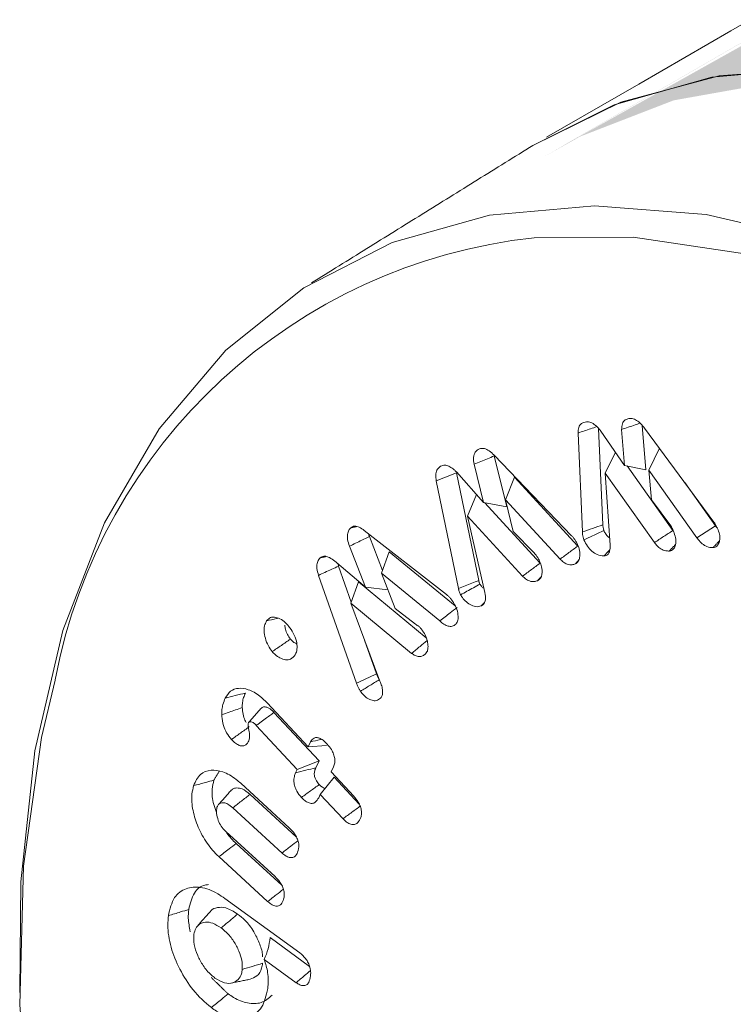
# Model space of a CAD drawing. Units: millimetres. Extents: x -7990 to -565, y 32 to 5282.
# Drawn here: x -7006 to -6998, y 517 to 527 of the extents above; entities that cross this region are included whole.
import ezdxf

# ---------------------------------------------------------------- set-up
doc = ezdxf.new("R2010")
doc.units = ezdxf.units.MM
doc.layers.get('0').update_dxf_attribs({"lineweight": 15})
doc.layers.add('Grosor 0', color=7, linetype='Continuous', lineweight=0)

msp = doc.modelspace()

# ---------------------------------------------------------------- hatches: boundary and pattern name
at = {"layer": 'Grosor 0'}
h = msp.add_hatch(dxfattribs=at)
h.set_pattern_fill('WOOD7', color=256, scale=201, angle=30, style=0, pattern_type=2)
h.set_pattern_definition([(19.6952, (-7941.28, -339.8), (1144.92629, 428.92988), [22.4724, -2224.776]), (30, (-7920.12, -332.23), (73.571, 274.571), [22.11, -178.89]), (48.435, (-7900.974, -321.17), (247.6424, 375.0709), [19.068, -616.549]), (202.875, (-7888.323, -306.904), (1318.99764, 529.42923), [16.205, -1604.309]), (204.8056, (-7903.253, -313.203), (1841.2107, 830.92979), [22.201, -2197.916]), (224.0362, (-7923.406, -322.517), (-421.7136, -475.5708), [24.862, -803.882]), (39.4623, (-7927.354, -331.76), (769.85585, 676.57086), [12.2264, -1210.409]), (23.6598, (-7917.915, -323.989), (-1493.0689, -629.92856), [18.201, -1801.931]), (215.7106, (-7901.243, -316.684), (-1466.13972, -1078.57128), [20.2, -1999.825]), (198.6901, (-7917.646, -328.475), (796.7843, 227.9294), [10.249, -1014.654]), (24.8056, (-7955.941, -350.585), (-1841.2107, -830.92979), [22.201, -2197.916]), (18.6901, (-7935.79, -341.27), (-796.7843, -227.9294), [20.498, -1004.405]), (30, (-7916.37, -334.7), (73.571, 274.571), [24.12, -176.88]), (50.556, (-7895.483, -322.642), (669.35625, 850.6417), [17.1734, -1700.171]), (33.8141, (-7884.572, -309.38), (2336.494756, 1581.072106), [30.217, -2991.4756]), (24.8056, (-7859.466, -292.564), (-1841.2107, -830.92979), [22.201, -2197.916]), (30, (-7839.31, -283.25), (73.571, 274.571), [22.11, -178.89]), (35.1944, (-7994.237, -372.695), (1640.21166, 1179.07034), [22.201, -2197.916]), (24.8056, (-7976.094, -359.9), (-1841.2107, -830.92979), [22.201, -2197.916]), (30, (-7996.25, -369.21), (73.571, 274.571), [12.06, -188.94]), (35.1944, (-7985.803, -363.184), (1640.21166, 1179.07034), [22.201, -2197.916]), (30, (-7967.66, -350.39), (73.571, 274.571), [20.1, -180.9]), (40.3048, (-7950.253, -340.338), (-943.92732, -777.07031), [22.4724, -2224.776]), (35.1944, (-7933.115, -325.801), (1640.21166, 1179.07034), [22.201, -2197.916]), (24.8056, (-7914.972, -313.006), (-1841.2107, -830.92979), [22.201, -2197.916]), (24.8056, (-7894.82, -303.691), (-1841.2107, -830.92979), [22.201, -2197.916]), (21.8699, (-7874.666, -294.377), (-1144.92653, -428.92898), [28.426, -1392.859]), (30, (-7848.29, -283.79), (73.571, 274.571), [30.15, -170.85]), (17.4712, (-7794.95, -392.251), (970.85555, 328.429), [18.531, -1834.597]), (24.2894, (-7777.273, -386.688), (-1667.13999, -730.42861), [20.2, -1999.825]), (38.1301, (-7794.95, -392.25), (943.92666, 777.07097), [14.213, -1407.072]), (39.4623, (-7783.77, -383.475), (769.85585, 676.57086), [24.453, -1198.1825]), (30, (-7938.96, -468.43), (73.571, 274.571), [24.12, -176.88]), (20.5377, (-7918.073, -456.374), (-970.85548, -328.4293), [12.2264, -1210.409]), (231.8014, (-7906.624, -452.085), (421.71337, 475.5711), [10.824, -1071.594]), (222.9946, (-7913.318, -460.591), (1365.64033, 1252.64187), [26.817, -2654.8576]), (22.875, (-7775.801, -381.196), (-1318.99764, -529.42923), [16.205, -1604.309]), (37.125, (-7775.801, -381.196), (1117.99798, 877.57085), [16.205, -1604.309]), (30, (-7936.95, -471.92), (73.571, 274.571), [16.08, -184.92]), (224.0362, (-7923.026, -463.875), (-421.7136, -475.5708), [16.575, -812.1694]), (26.6335, (-7901.671, -444.583), (-2885.638682, -1433.926917), [34.229, -3388.6777]), (27.7094, (-7871.074, -429.239), (-4278.206144, -2237.929646), [50.29, -4978.728]), (33.1798, (-7826.551, -405.855), (2858.709792, 1882.569597), [36.236, -3587.343]), (39.4623, (-7796.224, -386.024), (769.85585, 676.57086), [36.679, -1185.956]), (40.3048, (-7929.917, -484.1), (-943.92732, -777.07031), [22.4724, -2224.776]), (45.9454, (-7912.78, -469.564), (-595.78446, -576.0711), [29.266, -1434.036]), (30, (-7892.43, -448.53), (73.571, 274.571), [26.13, -174.87]), (21.8699, (-7869.8, -435.466), (-1144.92653, -428.92898), [28.426, -1392.859]), (33.5763, (-7843.42, -424.878), (2510.56764, 1681.569556), [32.223, -3190.0523]), (21.2538, (-7816.574, -407.057), (1318.99805, 529.428097), [26.4373, -2617.305]), (15.9638, (-7791.934, -397.473), (-622.7132, -127.4293), [24.862, -803.882]), (30, (-7768.03, -390.64), (73.571, 274.571), [14.07, -186.93]), (204.8056, (-7901.671, -444.583), (1841.2107, 830.92979), [44.402, -2175.715]), (25.2364, (-7945.997, -456.249), (-2015.28148, -931.43046), [48.407, -2371.9534]), (30, (-7902.2, -435.61), (73.571, 274.571), [46.23, -154.77]), (34.0856, (-7862.173, -412.495), (2162.424795, 1480.57045), [56.4233, -2764.746]), (30, (-7815.44, -380.87), (73.571, 274.571), [50.25, -150.75]), (37.125, (-7924.892, -492.804), (1117.99798, 877.57085), [48.6155, -1571.8984]), (36.3402, (-7886.13, -463.462), (1292.06859, 978.07132), [36.403, -1783.73]), (27.5104, (-7856.807, -441.8904), (-3930.06604, -2036.925732), [46.2736, -4581.094]), (23.4802, (-7815.7657, -420.516), (-4827.348676, -2090.786743), [70.808, -7009.986]), (33.0128, (-7990.217, -379.658), (3032.7795, 1983.071822), [38.243, -3786.043]), (21.8699, (-7958.148, -358.822), (-1144.92653, -428.92898), [42.6385, -1378.646]), (27.6141, (-7918.5784, -342.939), (-4104.133801, -2137.431946), [48.282, -4779.904]), (40.6197, (-7875.796, -320.56), (-1713.781078, -1453.64346), [32.7204, -3239.3224]), (30, (-7850.96, -299.26), (73.571, 274.571), [40.2, -160.8]), (26.8202, (-8002.277, -358.769), (-3059.707992, -1534.430504), [36.236, -3587.3433]), (36.009, (-7969.939, -342.42), (-1640.211087, -1179.070962), [38.401, -3801.6985]), (36.7098, (-7938.876, -319.844), (-1466.140744, -1078.57014), [34.4056, -3406.16]), (24.2894, (-7911.293, -299.277), (-1667.13999, -730.42861), [40.4006, -1979.6245]), (17.9052, (-7874.469, -282.659), (-1767.64039, -556.356475), [28.779, -2849.103]), (39.4623, (-7847.084, -273.81), (769.85585, 676.57086), [24.453, -1198.1825]), (33.8141, (-7983.182, -391.843), (2336.494756, 1581.072106), [30.217, -2991.4756]), (17.1957, (-7958.076, -375.027), (-2564.424748, -784.28518), [45.3476, -4489.419]), (30, (-7914.76, -361.62), (73.571, 274.571), [50.25, -150.75]), (35.4403, (-7871.238, -336.496), (-1814.282888, -1279.569984), [42.401, -4197.6987]), (36.7098, (-7836.693, -311.909), (-1466.140744, -1078.57014), [34.4056, -3406.16]), (30, (-8009.31, -346.58), (73.571, 274.571), [34.17, -166.83]), (38.1301, (-7979.72, -329.5), (943.92666, 777.07097), [56.8514, -1364.433]), (27.6141, (-7935, -294.3964), (-4104.133801, -2137.431946), [48.282, -4779.904]), (24.4725, (-7892.218, -272.017), (3856.492059, 1762.360505), [62.601, -6197.5084]), (36.8428, (-7917.857, -504.989), (-2758.20789, -2056.64354), [50.6106, -5010.44]), (30, (-7877.35, -474.64), (73.571, 274.571), [56.28, -144.72]), (26.3478, (-7828.614, -446.502), (-5597.2031785, -2767.3600933), [94.6622, -9371.563]), (30, (-7953.03, -444.06), (73.571, 274.571), [48.24, -152.76]), (34.7636, (-7911.255, -419.944), (1814.28318, 1279.56973), [48.407, -2371.9534]), (28.1524, (-7871.488, -392.3427), (-5322.632697, -2840.929926), [62.3424, -6171.8988]), (27.2737, (-7816.521, -362.928), (-3581.921774, -1835.929617), [42.258, -4183.525]), (24.8056, (-7969.112, -416.213), (-1841.2107, -830.92979), [44.402, -2175.715]), (30, (-7928.8, -397.58), (73.571, 274.571), [64.32, -136.68]), (31.9092, (-7873.1035, -365.424), (4947.559474, 3088.575229), [60.3336, -5973.0155]), (33.5763, (-7821.887, -333.533), (2510.56764, 1681.569556), [32.223, -3190.0523])])
edge = h.paths.add_edge_path()
edge.add_spline(control_points=[(-6983.52, 497.727), (-4911.698, 1693.764)], knot_values=[0, 0, 1, 1], degree=1, periodic=0)
edge.add_line((-6983.673, 497.642), (-6982.778, 498.242))
edge.add_line((-6982.778, 498.242), (-6981.989, 499.031))
edge.add_line((-6981.989, 499.031), (-6981.329, 499.993))
edge.add_line((-6981.329, 499.993), (-6980.809, 501.114))
edge.add_line((-6980.809, 501.114), (-6980.435, 502.38))
edge.add_line((-6980.435, 502.38), (-6980.211, 503.772))
edge.add_line((-6980.211, 503.772), (-6980.142, 505.273))
edge.add_line((-6980.142, 505.273), (-6980.227, 506.862))
edge.add_line((-6980.227, 506.862), (-6980.466, 508.518))
edge.add_line((-6980.466, 508.518), (-6980.855, 510.22))
edge.add_line((-6980.855, 510.22), (-6981.39, 511.942))
edge.add_line((-6981.39, 511.942), (-6982.062, 513.664))
edge.add_line((-6982.062, 513.664), (-6982.864, 515.362))
edge.add_line((-6982.864, 515.362), (-6983.784, 517.012))
edge.add_line((-6983.784, 517.012), (-6984.81, 518.593))
edge.add_line((-6984.81, 518.593), (-6985.928, 520.084))
edge.add_line((-6985.928, 520.084), (-6987.123, 521.464))
edge.add_line((-6987.123, 521.464), (-6988.38, 522.715))
edge.add_line((-6988.38, 522.715), (-6989.68, 523.821))
edge.add_line((-6989.68, 523.821), (-6991.008, 524.766))
edge.add_line((-6991.008, 524.766), (-6992.344, 525.537))
edge.add_line((-6992.344, 525.537), (-6993.672, 526.125))
edge.add_line((-6993.672, 526.125), (-6994.972, 526.521))
edge.add_line((-6994.972, 526.521), (-6996.229, 526.721))
edge.add_line((-6996.229, 526.721), (-6997.424, 526.72))
edge.add_line((-6997.424, 526.72), (-6998.542, 526.521))
edge.add_line((-6998.542, 526.521), (-6999.568, 526.124))
edge.add_line((-6999.568, 526.124), (-6999.981, 525.892))
edge.add_spline(control_points=[(-4928.009, 1722.019), (-6999.832, 525.981)], knot_values=[0, 0, 1, 1], degree=1, periodic=0)
edge.add_line((-4911.698, 1693.764), (-4910.955, 1694.279))
edge.add_line((-4910.955, 1694.279), (-4910.166, 1695.069))
edge.add_line((-4910.166, 1695.069), (-4909.507, 1696.031))
edge.add_line((-4909.507, 1696.031), (-4908.986, 1697.152))
edge.add_line((-4908.986, 1697.152), (-4908.612, 1698.418))
edge.add_line((-4908.612, 1698.418), (-4908.388, 1699.81))
edge.add_line((-4908.388, 1699.81), (-4908.319, 1701.311))
edge.add_line((-4908.319, 1701.311), (-4908.404, 1702.9))
edge.add_line((-4908.404, 1702.9), (-4908.643, 1704.556))
edge.add_line((-4908.643, 1704.556), (-4909.032, 1706.257))
edge.add_line((-4909.032, 1706.257), (-4909.567, 1707.98))
edge.add_line((-4909.567, 1707.98), (-4910.239, 1709.702))
edge.add_line((-4910.239, 1709.702), (-4911.041, 1711.4))
edge.add_line((-4911.041, 1711.4), (-4911.961, 1713.05))
edge.add_line((-4911.961, 1713.05), (-4912.987, 1714.631))
edge.add_line((-4912.987, 1714.631), (-4914.105, 1716.122))
edge.add_line((-4914.105, 1716.122), (-4915.301, 1717.502))
edge.add_line((-4915.301, 1717.502), (-4916.557, 1718.753))
edge.add_line((-4916.557, 1718.753), (-4917.858, 1719.859))
edge.add_line((-4917.858, 1719.859), (-4919.185, 1720.804))
edge.add_line((-4919.185, 1720.804), (-4920.521, 1721.575))
edge.add_line((-4920.521, 1721.575), (-4921.849, 1722.163))
edge.add_line((-4921.849, 1722.163), (-4923.149, 1722.559))
edge.add_line((-4923.149, 1722.559), (-4924.406, 1722.758))
edge.add_line((-4924.406, 1722.758), (-4925.601, 1722.758))
edge.add_line((-4925.601, 1722.758), (-4926.719, 1722.558))
edge.add_line((-4926.719, 1722.558), (-4927.745, 1722.162))
edge.add_line((-4927.745, 1722.162), (-4928.009, 1722.019))

# ---------------------------------------------------------------- linework, layer by layer
at = {"color": 7, "linetype": 'Continuous', "lineweight": 15}
for p, q in [((-6999.32, 521.859), (-6999.366, 522.917)), ((-6999.341, 522.888), (-6999.081, 522.512)), ((-6999.081, 522.512), (-6999.114, 522.905)), ((-6998.846, 522.462), (-6998.887, 522.951)), ((-6998.862, 522.922), (-6998.1, 521.889)), ((-6999.544, 521.781), (-6999.592, 522.867)), ((-6998.814, 522.459), (-6998.699, 522.701)), ((-7000.515, 522.625), (-6999.663, 521.739)), ((-7000.375, 522.057), (-7000.512, 522.615)), ((-6999.294, 522.426), (-6999.181, 522.657)), ((-7000.631, 522.105), (-7000.735, 522.524)), ((-6999.081, 522.512), (-6998.846, 522.462)), ((-6998.551, 521.796), (-6999.054, 522.506)), ((-6998.814, 522.459), (-6998.787, 522.135)), ((-6998.286, 521.716), (-6998.814, 522.459)), ((-7000.928, 522.439), (-7000.631, 522.105)), ((-7000.683, 521.249), (-7000.927, 522.43)), ((-7000.39, 522.135), (-7000.291, 522.382)), ((-6999.596, 521.625), (-7000.291, 522.382)), ((-6999.294, 522.426), (-6999.24, 521.636)), ((-6998.754, 521.663), (-6999.294, 522.426)), ((-7000.906, 521.16), (-7001.15, 522.342)), ((-6998.081, 521.847), (-6998.421, 522.325)), ((-7000.807, 521.954), (-7000.708, 522.192)), ((-7000.39, 522.135), (-7000.305, 521.786)), ((-6999.79, 521.482), (-7000.39, 522.135)), ((-6998.787, 522.135), (-6998.572, 521.846)), ((-7000.631, 522.105), (-7000.375, 522.057)), ((-7000.009, 521.438), (-7000.618, 522.103)), ((-7000.807, 521.954), (-7000.615, 521.116)), ((-7000.202, 521.295), (-7000.807, 521.954)), ((-6998.286, 521.716), (-6998.081, 521.847)), ((-7001.94, 521.797), (-7001.036, 521.093)), ((-7001.74, 521.356), (-7001.884, 521.729)), ((-7000.305, 521.786), (-7000.075, 521.552)), ((-7001.928, 521.174), (-7002.102, 521.624)), ((-7001.75, 521.326), (-7001.667, 521.561)), ((-7000.942, 520.968), (-7001.667, 521.561)), ((-7002.269, 521.462), (-7001.928, 521.174)), ((-7002.085, 521.011), (-7002.223, 521.405)), ((-7002.026, 520.118), (-7002.442, 521.304)), ((-7001.75, 521.326), (-7001.601, 520.938)), ((-7001.11, 520.803), (-7001.75, 521.326)), ((-7002.089, 520.999), (-7002.004, 521.232)), ((-7001.26, 520.619), (-7002.004, 521.232)), ((-7001.928, 521.174), (-7001.68, 521.143)), ((-7002.089, 520.999), (-7001.769, 520.141)), ((-7001.42, 520.447), (-7002.089, 520.999)), ((-7001.601, 520.938), (-7001.376, 520.766)), ((-7001.807, 520.222), (-7001.937, 520.591)), ((-7003.007, 519.903), (-7002.558, 519.419)), ((-7002.437, 519.266), (-7002.932, 519.798)), ((-7002.676, 519.171), (-7003.126, 519.656)), ((-7002.558, 519.419), (-7002.531, 519.474)), ((-7002.558, 519.419), (-7002.356, 519.435)), ((-7002.676, 519.171), (-7002.437, 519.266)), ((-7002.473, 519.191), (-7002.437, 519.266)), ((-7002.694, 519.135), (-7002.676, 519.171)), ((-7002.278, 519.201), (-7002.304, 519.146)), ((-7002.304, 519.146), (-7002.056, 518.879)), ((-7003.297, 519.02), (-7002.761, 518.527)), ((-7002.423, 518.898), (-7002.271, 519.086)), ((-7001.995, 518.789), (-7002.271, 519.086)), ((-7002.687, 518.432), (-7003.195, 518.898)), ((-7002.423, 518.898), (-7002.44, 518.862)), ((-7002.174, 518.63), (-7002.423, 518.898)), ((-7002.843, 518.254), (-7003.384, 518.75)), ((-7003.461, 518.491), (-7002.92, 517.995)), ((-7002.847, 517.9), (-7003.348, 518.36)), ((-7003.002, 517.721), (-7003.539, 518.214)), ((-7003.472, 517.755), (-7002.648, 517.156)), ((-7002.541, 517.009), (-7002.975, 517.325)), ((-7002.688, 516.83), (-7003.039, 517.086))]:
    msp.add_line(p, q, dxfattribs=at)
at = {"color": 7, "linetype": 'Continuous', "lineweight": 15, "flags": 128}
for points in [[(-6981.184, 511.127), (-6981.782, 512.852), (-6982.514, 514.566), (-6983.37, 516.245), (-6984.34, 517.867), (-6985.409, 519.41), (-6986.564, 520.853), (-6987.788, 522.178), (-6989.067, 523.365), (-6990.382, 524.4), (-6991.715, 525.268), (-6993.05, 525.959), (-6994.367, 526.461), (-6995.65, 526.769), (-6996.881, 526.879), (-6998.044, 526.789), (-6999.122, 526.5), (-7000.088, 526.026)], [(-6981.191, 511.149), (-6981.793, 512.881), (-6982.53, 514.601), (-6983.393, 516.285), (-6984.368, 517.911), (-6985.444, 519.457), (-6986.606, 520.902), (-6987.838, 522.227), (-6989.123, 523.413), (-6990.444, 524.444), (-6991.783, 525.308), (-6993.122, 525.991), (-6994.443, 526.484), (-6995.728, 526.782), (-6996.959, 526.879), (-6998.121, 526.775), (-6999.197, 526.472), (-7000.088, 526.026)], [(-7005.725, 516.721), (-7005.713, 517.937), (-7005.558, 519.377), (-7005.25, 520.698), (-7004.794, 521.882), (-7004.195, 522.913), (-7003.462, 523.777), (-7002.605, 524.462), (-7001.635, 524.959), (-7000.565, 525.261), (-6999.41, 525.364), (-6998.185, 525.267), (-6996.907, 524.971), (-6995.594, 524.48), (-6994.262, 523.801)], [(-6984.625, 498.333), (-6984.545, 498.452), (-6983.969, 499.515), (-6983.541, 500.731), (-6983.265, 502.084), (-6983.146, 503.554), (-6983.186, 505.121), (-6983.383, 506.764), (-6983.736, 508.458), (-6984.239, 510.18), (-6984.885, 511.906), (-6985.665, 513.611), (-6986.568, 515.273), (-6987.582, 516.867), (-6988.691, 518.37), (-6989.882, 519.763), (-6991.136, 521.025), (-6992.437, 522.139), (-6993.765, 523.089), (-6995.103, 523.861), (-6996.432, 524.445), (-6997.733, 524.833), (-6998.987, 525.019), (-7000.075, 525.011)], [(-7005.336, 520.154), (-7005.485, 519.523), (-7005.683, 518.109), (-7005.722, 516.587), (-7005.604, 514.979), (-7005.328, 513.308), (-7004.899, 511.597), (-7004.324, 509.87), (-7003.61, 508.151), (-7002.767, 506.465), (-7001.807, 504.834), (-7000.743, 503.283), (-6999.591, 501.832), (-6998.367, 500.502), (-6997.087, 499.312), (-6995.77, 498.279), (-6994.434, 497.416)]]:
    msp.add_lwpolyline(points, dxfattribs=at)
at = {"color": 7, "linetype": 'Continuous', "lineweight": 15}
msp.add_arc((-6999.425, 519.029), 6.018, 96.2014, 169.2189, dxfattribs=at)
for points in [[(-4928.115, 1722.153), (-6999.938, 526.115)], [(-7000.088, 526.026), (-7002.521, 524.515)], [(-7002.089, 521.826), (-7002.027, 521.84)], [(-7001.884, 521.729), (-7001.893, 521.76)], [(-6998.59, 521.571), (-6998.521, 521.644)], [(-6998.11, 521.608), (-6998.038, 521.684)], [(-7002.424, 521.497), (-7002.363, 521.51)], [(-6999.307, 521.517), (-6999.244, 521.584)], [(-7002.223, 521.405), (-7002.228, 521.427)], [(-6999.622, 521.43), (-6999.581, 521.476)], [(-7000.037, 521.245), (-6999.994, 521.292)], [(-7000.655, 520.969), (-7000.619, 521.008)], [(-7003.071, 519.846), (-7003.209, 519.69)], [(-7003.593, 519.054), (-7003.535, 519.151)], [(-7003.402, 518.944), (-7003.54, 518.787)], [(-7003.437, 516.708), (-7003.621, 516.887)], [(-7003.397, 516.826), (-7003.194, 516.868)]]:
    msp.add_open_spline(points, degree=1, dxfattribs=at)
for points, knots in [([(-6999.114, 522.905), (-6999.112, 522.928), (-6999.109, 522.974), (-6999.077, 523.013), (-6999.044, 523.025), (-6999.025, 523.027), (-6999.021, 523.027)], [0, 0, 0, 0, 0.323277, 0.648221, 0.92602, 1, 1, 1, 1]), ([(-6999.021, 523.027), (-6999.005, 523.026), (-6998.975, 523.024), (-6998.924, 522.991), (-6998.888, 522.954), (-6998.868, 522.929), (-6998.862, 522.922)], [0, 0, 0, 0, 0.299312, 0.589694, 0.879142, 1, 1, 1, 1]), ([(-6999.592, 522.867), (-6999.59, 522.888), (-6999.588, 522.933), (-6999.555, 522.98), (-6999.518, 522.987), (-6999.499, 522.991)], [0, 0, 0, 0, 0.300195, 0.632603, 1, 1, 1, 1]), ([(-6999.592, 522.867), (-6999.569, 522.875), (-6999.523, 522.89), (-6999.455, 522.914), (-6999.409, 522.929), (-6999.386, 522.937)], [0, 0, 0, 0, 0.333942, 0.667966, 1, 1, 1, 1]), ([(-6999.499, 522.991), (-6999.484, 522.99), (-6999.453, 522.988), (-6999.402, 522.955), (-6999.365, 522.918), (-6999.346, 522.895), (-6999.341, 522.888)], [0, 0, 0, 0, 0.304067, 0.598355, 0.891736, 1, 1, 1, 1]), ([(-6999.114, 522.905), (-6999.089, 522.914), (-6999.04, 522.931), (-6998.972, 522.954), (-6998.929, 522.969), (-6998.911, 522.975)], [0, 0, 0, 0, 0.36282, 0.734371, 1, 1, 1, 1]), ([(-7000.735, 522.524), (-7000.738, 522.55), (-7000.745, 522.602), (-7000.723, 522.664), (-7000.692, 522.683), (-7000.675, 522.693)], [0, 0, 0, 0, 0.32217, 0.634983, 1, 1, 1, 1]), ([(-7000.675, 522.693), (-7000.661, 522.697), (-7000.633, 522.703), (-7000.58, 522.682), (-7000.541, 522.65), (-7000.519, 522.629), (-7000.515, 522.625)], [0, 0, 0, 0, 0.305427, 0.586225, 0.930218, 1, 1, 1, 1]), ([(-7000.735, 522.524), (-7000.709, 522.534), (-7000.66, 522.555), (-7000.585, 522.585), (-7000.537, 522.605), (-7000.512, 522.615)], [0, 0, 0, 0, 0.34164, 0.670823, 1, 1, 1, 1]), ([(-7001.15, 522.342), (-7001.153, 522.364), (-7001.159, 522.408), (-7001.145, 522.461), (-7001.119, 522.493), (-7001.098, 522.504), (-7001.089, 522.508)], [0, 0, 0, 0, 0.275069, 0.543963, 0.811933, 1, 1, 1, 1]), ([(-7001.089, 522.508), (-7001.075, 522.512), (-7001.049, 522.519), (-7001, 522.5), (-7000.959, 522.47), (-7000.936, 522.448), (-7000.928, 522.439)], [0, 0, 0, 0, 0.294797, 0.571009, 0.845694, 1, 1, 1, 1]), ([(-7001.15, 522.342), (-7001.113, 522.357), (-7001.039, 522.386), (-7000.964, 522.415), (-7000.927, 522.43)], [0, 0, 0, 0, 0.500009, 1, 1, 1, 1]), ([(-7002.102, 521.624), (-7002.111, 521.649), (-7002.126, 521.695), (-7002.127, 521.756), (-7002.113, 521.799), (-7002.096, 521.818), (-7002.089, 521.826)], [0, 0, 0, 0, 0.295319, 0.542753, 0.790062, 1, 1, 1, 1]), ([(-7002.089, 521.826), (-7002.075, 521.835), (-7002.05, 521.851), (-7001.994, 521.835), (-7001.959, 521.81), (-7001.94, 521.797)], [0, 0, 0, 0, 0.349573, 0.662368, 1, 1, 1, 1]), ([(-6999.544, 521.781), (-6999.507, 521.794), (-6999.432, 521.82), (-6999.357, 521.846), (-6999.32, 521.859)], [0, 0, 0, 0, 0.499972, 1, 1, 1, 1]), ([(-6999.309, 521.797), (-6999.312, 521.808), (-6999.317, 521.824), (-6999.319, 521.844), (-6999.32, 521.854), (-6999.32, 521.859)], [0, 0, 0, 0, 0.489711, 0.743862, 1, 1, 1, 1]), ([(-6998.572, 521.846), (-6998.569, 521.84), (-6998.562, 521.827), (-6998.553, 521.807), (-6998.544, 521.788), (-6998.539, 521.775), (-6998.537, 521.769)], [0, 0, 0, 0, 0.254138, 0.509085, 0.753958, 1, 1, 1, 1]), ([(-6998.053, 521.804), (-6998.047, 521.782), (-6998.033, 521.74), (-6998.035, 521.684), (-6998.052, 521.639), (-6998.079, 521.613), (-6998.102, 521.609), (-6998.11, 521.608)], [0, 0, 0, 0, 0.220351, 0.429236, 0.637393, 0.877043, 1, 1, 1, 1]), ([(-6998.1, 521.889), (-6998.094, 521.881), (-6998.082, 521.863), (-6998.066, 521.834), (-6998.058, 521.814), (-6998.053, 521.804)], [0, 0, 0, 0, 0.31917, 0.655181, 1, 1, 1, 1]), ([(-6998.062, 521.823), (-6998.064, 521.825), (-6998.071, 521.832), (-6998.077, 521.841), (-6998.081, 521.847)], [0, 0, 0, 0, 0.3490124, 1, 1, 1, 1]), ([(-7002.102, 521.624), (-7002.08, 521.635), (-7002.035, 521.657), (-7001.962, 521.692), (-7001.912, 521.716), (-7001.884, 521.729)], [0, 0, 0, 0, 0.3099558, 0.6199594, 1, 1, 1, 1]), ([(-6999.663, 521.739), (-6999.656, 521.731), (-6999.642, 521.716), (-6999.623, 521.689), (-6999.612, 521.669), (-6999.606, 521.66)], [0, 0, 0, 0, 0.319805, 0.65583, 1, 1, 1, 1]), ([(-6999.528, 521.693), (-6999.531, 521.703), (-6999.537, 521.722), (-6999.543, 521.752), (-6999.544, 521.771), (-6999.544, 521.781)], [0, 0, 0, 0, 0.315996, 0.653851, 1, 1, 1, 1]), ([(-6999.528, 521.693), (-6999.496, 521.708), (-6999.423, 521.743), (-6999.35, 521.778), (-6999.309, 521.797)], [0, 0, 0, 0, 0.435496, 1, 1, 1, 1]), ([(-6999.245, 521.714), (-6999.246, 521.714), (-6999.26, 521.723), (-6999.282, 521.749), (-6999.301, 521.779), (-6999.308, 521.794), (-6999.309, 521.797)], [0, 0, 0, 0, 0.031956, 0.540527, 0.908719, 1, 1, 1, 1]), ([(-6998.754, 521.663), (-6998.72, 521.685), (-6998.653, 521.73), (-6998.585, 521.774), (-6998.551, 521.796)], [0, 0, 0, 0, 0.4999883, 1, 1, 1, 1]), ([(-6998.537, 521.769), (-6998.53, 521.746), (-6998.515, 521.7), (-6998.518, 521.64), (-6998.537, 521.594), (-6998.565, 521.575), (-6998.585, 521.572), (-6998.59, 521.571)], [0, 0, 0, 0, 0.227063, 0.474773, 0.687562, 0.919494, 1, 1, 1, 1]), ([(-6998.545, 521.788), (-6998.545, 521.789), (-6998.548, 521.791), (-6998.55, 521.794), (-6998.551, 521.796)], [0, 0, 0, 0, 0.350012, 1, 1, 1, 1]), ([(-6998.11, 521.608), (-6998.132, 521.609), (-6998.17, 521.611), (-6998.228, 521.649), (-6998.264, 521.686), (-6998.281, 521.71), (-6998.286, 521.716)], [0, 0, 0, 0, 0.389836, 0.652081, 0.913246, 1, 1, 1, 1]), ([(-6999.79, 521.482), (-6999.757, 521.506), (-6999.693, 521.554), (-6999.628, 521.601), (-6999.596, 521.625)], [0, 0, 0, 0, 0.499995, 1, 1, 1, 1]), ([(-6999.606, 521.66), (-6999.596, 521.638), (-6999.575, 521.593), (-6999.569, 521.528), (-6999.579, 521.474), (-6999.599, 521.443), (-6999.617, 521.433), (-6999.622, 521.43)], [0, 0, 0, 0, 0.218278, 0.46264, 0.669775, 0.904079, 1, 1, 1, 1]), ([(-6999.307, 521.517), (-6999.332, 521.518), (-6999.375, 521.521), (-6999.44, 521.567), (-6999.493, 521.622), (-6999.516, 521.67), (-6999.528, 521.693)], [0, 0, 0, 0, 0.327458, 0.552705, 0.777325, 1, 1, 1, 1]), ([(-6999.24, 521.636), (-6999.24, 521.613), (-6999.24, 521.573), (-6999.261, 521.534), (-6999.286, 521.52), (-6999.302, 521.517), (-6999.307, 521.517)], [0, 0, 0, 0, 0.368853, 0.633948, 0.900072, 1, 1, 1, 1]), ([(-6998.59, 521.571), (-6998.603, 521.571), (-6998.632, 521.571), (-6998.679, 521.59), (-6998.723, 521.624), (-6998.744, 521.651), (-6998.754, 521.663)], [0, 0, 0, 0, 0.254041, 0.566796, 0.80963, 1, 1, 1, 1]), ([(-7002.442, 521.304), (-7002.45, 521.329), (-7002.464, 521.376), (-7002.46, 521.436), (-7002.444, 521.474), (-7002.429, 521.491), (-7002.424, 521.497)], [0, 0, 0, 0, 0.307419, 0.575232, 0.842268, 1, 1, 1, 1]), ([(-7002.424, 521.497), (-7002.412, 521.505), (-7002.388, 521.52), (-7002.335, 521.508), (-7002.295, 521.482), (-7002.273, 521.465), (-7002.269, 521.462)], [0, 0, 0, 0, 0.297137, 0.599269, 0.93682, 1, 1, 1, 1]), ([(-7000.075, 521.552), (-7000.069, 521.545), (-7000.057, 521.53), (-7000.038, 521.504), (-7000.028, 521.485), (-7000.021, 521.474)], [0, 0, 0, 0, 0.305877, 0.61177, 1, 1, 1, 1]), ([(-6999.622, 521.43), (-6999.634, 521.426), (-6999.66, 521.417), (-6999.706, 521.422), (-6999.752, 521.446), (-6999.778, 521.471), (-6999.79, 521.482)], [0, 0, 0, 0, 0.250384, 0.558787, 0.794283, 1, 1, 1, 1]), ([(-7002.442, 521.304), (-7002.42, 521.315), (-7002.372, 521.337), (-7002.298, 521.37), (-7002.248, 521.393), (-7002.223, 521.405)], [0, 0, 0, 0, 0.312535, 0.656255, 1, 1, 1, 1]), ([(-7000.202, 521.295), (-7000.17, 521.319), (-7000.105, 521.367), (-7000.041, 521.414), (-7000.009, 521.438)], [0, 0, 0, 0, 0.499987, 1, 1, 1, 1]), ([(-7000.021, 521.474), (-7000.012, 521.454), (-6999.992, 521.41), (-6999.984, 521.347), (-6999.992, 521.293), (-7000.011, 521.259), (-7000.03, 521.248), (-7000.037, 521.245)], [0, 0, 0, 0, 0.210252, 0.444433, 0.653858, 0.881182, 1, 1, 1, 1]), ([(-7000.037, 521.245), (-7000.049, 521.241), (-7000.075, 521.232), (-7000.121, 521.237), (-7000.167, 521.261), (-7000.191, 521.284), (-7000.202, 521.295)], [0, 0, 0, 0, 0.254526, 0.56865, 0.809322, 1, 1, 1, 1]), ([(-7000.906, 521.16), (-7000.882, 521.17), (-7000.833, 521.19), (-7000.758, 521.219), (-7000.708, 521.239), (-7000.683, 521.249)], [0, 0, 0, 0, 0.326527, 0.663288, 1, 1, 1, 1]), ([(-7000.882, 521.09), (-7000.885, 521.096), (-7000.894, 521.115), (-7000.902, 521.139), (-7000.905, 521.156), (-7000.906, 521.16)], [0, 0, 0, 0, 0.270898, 0.820665, 1, 1, 1, 1]), ([(-7000.882, 521.09), (-7000.858, 521.103), (-7000.812, 521.129), (-7000.741, 521.168), (-7000.693, 521.195), (-7000.67, 521.208)], [0, 0, 0, 0, 0.326529, 0.663258, 1, 1, 1, 1]), ([(-7000.67, 521.208), (-7000.673, 521.215), (-7000.678, 521.225), (-7000.682, 521.239), (-7000.683, 521.246), (-7000.683, 521.249)], [0, 0, 0, 0, 0.48383, 0.7392, 1, 1, 1, 1]), ([(-7000.624, 521.158), (-7000.633, 521.164), (-7000.65, 521.177), (-7000.663, 521.198), (-7000.67, 521.208)], [0, 0, 0, 0, 0.489813, 1, 1, 1, 1]), ([(-7001.036, 521.093), (-7001.028, 521.086), (-7001.013, 521.073), (-7000.991, 521.05), (-7000.978, 521.032), (-7000.971, 521.022)], [0, 0, 0, 0, 0.316861, 0.654187, 1, 1, 1, 1]), ([(-7000.655, 520.969), (-7000.675, 520.963), (-7000.711, 520.953), (-7000.776, 520.979), (-7000.829, 521.018), (-7000.864, 521.06), (-7000.878, 521.084), (-7000.882, 521.09)], [0, 0, 0, 0, 0.302214, 0.534315, 0.765844, 0.940877, 1, 1, 1, 1]), ([(-7000.615, 521.116), (-7000.611, 521.088), (-7000.604, 521.042), (-7000.621, 520.993), (-7000.641, 520.977), (-7000.653, 520.97), (-7000.655, 520.969)], [0, 0, 0, 0, 0.417358, 0.690525, 0.964292, 1, 1, 1, 1]), ([(-7001.11, 520.803), (-7001.091, 520.818), (-7001.053, 520.848), (-7000.99, 520.897), (-7000.946, 520.931), (-7000.921, 520.951)], [0, 0, 0, 0, 0.301752, 0.603523, 1, 1, 1, 1]), ([(-7000.971, 521.022), (-7000.956, 520.998), (-7000.926, 520.949), (-7000.909, 520.873), (-7000.909, 520.81), (-7000.924, 520.781), (-7000.934, 520.769), (-7000.935, 520.768)], [0, 0, 0, 0, 0.267541, 0.528023, 0.758403, 0.972514, 1, 1, 1, 1]), ([(-7003.013, 520.804), (-7003, 520.818), (-7002.975, 520.847), (-7002.914, 520.847), (-7002.851, 520.822), (-7002.802, 520.783), (-7002.778, 520.754), (-7002.771, 520.747)], [0, 0, 0, 0, 0.237471, 0.484446, 0.70047, 0.922875, 1, 1, 1, 1]), ([(-7003.013, 520.804), (-7002.976, 520.812), (-7002.935, 520.822), (-7002.894, 520.832), (-7002.889, 520.833)], [0, 0, 0, 0, 0.879411, 1, 1, 1, 1]), ([(-7002.951, 520.466), (-7002.966, 520.487), (-7002.999, 520.532), (-7003.029, 520.613), (-7003.044, 520.695), (-7003.036, 520.761), (-7003.019, 520.791), (-7003.013, 520.804)], [0, 0, 0, 0, 0.185183, 0.399301, 0.611622, 0.842605, 1, 1, 1, 1]), ([(-7002.752, 520.603), (-7002.764, 520.62), (-7002.787, 520.654), (-7002.807, 520.709), (-7002.811, 520.742), (-7002.813, 520.756)], [0, 0, 0, 0, 0.356165, 0.712642, 1, 1, 1, 1]), ([(-7002.771, 520.747), (-7002.753, 520.722), (-7002.715, 520.671), (-7002.684, 520.585), (-7002.675, 520.507), (-7002.685, 520.457), (-7002.697, 520.435), (-7002.701, 520.429)], [0, 0, 0, 0, 0.237262, 0.484433, 0.694153, 0.91265, 1, 1, 1, 1]), ([(-7001.376, 520.766), (-7001.364, 520.759), (-7001.344, 520.746), (-7001.317, 520.72), (-7001.305, 520.703), (-7001.299, 520.694)], [0, 0, 0, 0, 0.458233, 0.723576, 1, 1, 1, 1]), ([(-7000.935, 520.768), (-7000.948, 520.758), (-7000.97, 520.741), (-7001.017, 520.743), (-7001.065, 520.763), (-7001.095, 520.79), (-7001.11, 520.803)], [0, 0, 0, 0, 0.2825925, 0.5252815, 0.7679283, 1, 1, 1, 1]), ([(-7001.299, 520.694), (-7001.286, 520.674), (-7001.261, 520.633), (-7001.242, 520.566), (-7001.238, 520.507), (-7001.248, 520.464), (-7001.262, 520.448), (-7001.268, 520.441)], [0, 0, 0, 0, 0.214902, 0.44835, 0.663301, 0.864144, 1, 1, 1, 1]), ([(-7002.951, 520.466), (-7002.918, 520.489), (-7002.851, 520.535), (-7002.785, 520.58), (-7002.752, 520.603)], [0, 0, 0, 0, 0.500009, 1, 1, 1, 1]), ([(-7002.684, 520.553), (-7002.69, 520.556), (-7002.71, 520.563), (-7002.734, 520.584), (-7002.749, 520.6), (-7002.752, 520.603)], [0, 0, 0, 0, 0.286967, 0.874202, 1, 1, 1, 1]), ([(-7001.42, 520.447), (-7001.39, 520.472), (-7001.333, 520.519), (-7001.276, 520.566), (-7001.251, 520.587)], [0, 0, 0, 0, 0.542746, 1, 1, 1, 1]), ([(-7002.701, 520.429), (-7002.715, 520.411), (-7002.742, 520.38), (-7002.803, 520.373), (-7002.863, 520.392), (-7002.914, 520.426), (-7002.941, 520.455), (-7002.951, 520.466)], [0, 0, 0, 0, 0.270313, 0.488296, 0.706094, 0.884497, 1, 1, 1, 1]), ([(-7001.268, 520.441), (-7001.278, 520.433), (-7001.298, 520.416), (-7001.337, 520.408), (-7001.38, 520.419), (-7001.407, 520.438), (-7001.42, 520.447)], [0, 0, 0, 0, 0.26717, 0.536713, 0.780079, 1, 1, 1, 1]), ([(-7002.026, 520.118), (-7001.989, 520.136), (-7001.917, 520.17), (-7001.844, 520.205), (-7001.807, 520.222)], [0, 0, 0, 0, 0.500037, 1, 1, 1, 1]), ([(-7001.776, 520.158), (-7001.782, 520.167), (-7001.79, 520.181), (-7001.8, 520.203), (-7001.805, 520.216), (-7001.807, 520.222)], [0, 0, 0, 0, 0.418247, 0.70757, 1, 1, 1, 1]), ([(-7001.982, 520.03), (-7001.988, 520.038), (-7001.998, 520.055), (-7002.013, 520.085), (-7002.021, 520.106), (-7002.026, 520.118)], [0, 0, 0, 0, 0.30202, 0.604295, 1, 1, 1, 1]), ([(-7001.982, 520.03), (-7001.948, 520.051), (-7001.879, 520.094), (-7001.811, 520.137), (-7001.776, 520.158)], [0, 0, 0, 0, 0.5000243, 1, 1, 1, 1]), ([(-7001.769, 520.141), (-7001.762, 520.124), (-7001.747, 520.089), (-7001.737, 520.037), (-7001.739, 519.992), (-7001.751, 519.969), (-7001.759, 519.957), (-7001.761, 519.955)], [0, 0, 0, 0, 0.242512, 0.487018, 0.713363, 0.939633, 1, 1, 1, 1]), ([(-7003.467, 519.956), (-7003.449, 519.984), (-7003.414, 520.041), (-7003.323, 520.07), (-7003.211, 520.055), (-7003.1, 519.995), (-7003.033, 519.929), (-7003.007, 519.903)], [0, 0, 0, 0, 0.201673, 0.408569, 0.614646, 0.846894, 1, 1, 1, 1]), ([(-7003.467, 519.956), (-7003.43, 519.965), (-7003.357, 519.984), (-7003.283, 520.002), (-7003.246, 520.011)], [0, 0, 0, 0, 0.4999782, 1, 1, 1, 1]), ([(-7003.281, 519.851), (-7003.28, 519.87), (-7003.28, 519.911), (-7003.267, 519.964), (-7003.253, 519.995), (-7003.246, 520.011)], [0, 0, 0, 0, 0.319509, 0.65672, 1, 1, 1, 1]), ([(-7001.761, 519.955), (-7001.776, 519.944), (-7001.801, 519.924), (-7001.855, 519.928), (-7001.905, 519.952), (-7001.95, 519.987), (-7001.973, 520.017), (-7001.982, 520.03)], [0, 0, 0, 0, 0.263089, 0.470317, 0.677214, 0.864736, 1, 1, 1, 1]), ([(-7003.505, 519.773), (-7003.505, 519.793), (-7003.505, 519.833), (-7003.492, 519.895), (-7003.476, 519.933), (-7003.467, 519.956)], [0, 0, 0, 0, 0.2814469, 0.5634213, 1, 1, 1, 1]), ([(-7002.932, 519.798), (-7002.934, 519.801), (-7002.945, 519.812), (-7002.966, 519.832), (-7002.997, 519.852), (-7003.03, 519.861), (-7003.054, 519.858), (-7003.065, 519.851), (-7003.069, 519.848), (-7003.07, 519.846), (-7003.071, 519.845)], [0, 0, 0, 0, 0.046589, 0.234125, 0.423191, 0.647883, 0.899894, 0.94882, 0.973466, 1, 1, 1, 1]), ([(-7003.505, 519.773), (-7003.479, 519.782), (-7003.428, 519.8), (-7003.353, 519.825), (-7003.305, 519.842), (-7003.281, 519.851)], [0, 0, 0, 0, 0.350296, 0.675157, 1, 1, 1, 1]), ([(-7003.399, 519.501), (-7003.418, 519.525), (-7003.455, 519.571), (-7003.492, 519.663), (-7003.502, 519.729), (-7003.504, 519.767), (-7003.505, 519.773)], [0, 0, 0, 0, 0.291433, 0.572519, 0.930362, 1, 1, 1, 1]), ([(-7003.236, 519.687), (-7003.236, 519.687), (-7003.249, 519.704), (-7003.266, 519.75), (-7003.277, 519.804), (-7003.28, 519.839), (-7003.281, 519.851)], [0, 0, 0, 0, 0.014121, 0.338025, 0.77757, 1, 1, 1, 1]), ([(-7003.126, 519.656), (-7003.124, 519.658), (-7003.111, 519.667), (-7003.078, 519.691), (-7003.016, 519.737), (-7002.963, 519.775), (-7002.932, 519.798)], [0, 0, 0, 0, 0.0392185, 0.1960751, 0.5097884, 1, 1, 1, 1]), ([(-7003.399, 519.501), (-7003.366, 519.524), (-7003.301, 519.571), (-7003.235, 519.618), (-7003.203, 519.642)], [0, 0, 0, 0, 0.500009, 1, 1, 1, 1]), ([(-7003.212, 519.686), (-7003.214, 519.677), (-7003.219, 519.659), (-7003.21, 519.611), (-7003.196, 519.548), (-7003.204, 519.507), (-7003.208, 519.486)], [0, 0, 0, 0, 0.1473903, 0.3232067, 0.6507818, 1, 1, 1, 1]), ([(-7003.126, 519.656), (-7003.128, 519.658), (-7003.14, 519.67), (-7003.159, 519.688), (-7003.183, 519.696), (-7003.198, 519.696), (-7003.206, 519.692), (-7003.208, 519.691), (-7003.21, 519.689), (-7003.211, 519.687), (-7003.212, 519.686)], [0, 0, 0, 0, 0.074773, 0.377846, 0.605847, 0.831959, 0.897497, 0.930182, 0.946524, 1, 1, 1, 1]), ([(-7003.208, 519.486), (-7003.217, 519.47), (-7003.233, 519.442), (-7003.272, 519.427), (-7003.312, 519.433), (-7003.356, 519.458), (-7003.384, 519.486), (-7003.399, 519.501)], [0, 0, 0, 0, 0.267303, 0.448848, 0.63133, 0.798672, 1, 1, 1, 1]), ([(-7002.531, 519.474), (-7002.52, 519.492), (-7002.502, 519.518), (-7002.46, 519.525), (-7002.423, 519.513), (-7002.384, 519.487), (-7002.361, 519.463), (-7002.349, 519.451)], [0, 0, 0, 0, 0.314572, 0.485868, 0.657273, 0.833963, 1, 1, 1, 1]), ([(-7002.531, 519.474), (-7002.495, 519.483), (-7002.455, 519.493), (-7002.415, 519.503), (-7002.413, 519.504)], [0, 0, 0, 0, 0.926754, 1, 1, 1, 1]), ([(-7002.349, 519.451), (-7002.332, 519.432), (-7002.304, 519.398), (-7002.275, 519.341), (-7002.263, 519.29), (-7002.262, 519.241), (-7002.272, 519.215), (-7002.278, 519.201)], [0, 0, 0, 0, 0.255206, 0.431839, 0.608595, 0.784679, 1, 1, 1, 1]), ([(-7003.815, 518.994), (-7003.794, 519.041), (-7003.753, 519.131), (-7003.63, 519.172), (-7003.493, 519.155), (-7003.377, 519.09), (-7003.314, 519.034), (-7003.297, 519.02)], [0, 0, 0, 0, 0.251248, 0.484205, 0.698664, 0.922316, 1, 1, 1, 1]), ([(-7002.63, 518.865), (-7002.649, 518.887), (-7002.679, 518.923), (-7002.705, 518.986), (-7002.716, 519.042), (-7002.711, 519.094), (-7002.699, 519.122), (-7002.694, 519.135)], [0, 0, 0, 0, 0.254379, 0.422585, 0.59071, 0.8111, 1, 1, 1, 1]), ([(-7002.694, 519.135), (-7002.657, 519.144), (-7002.583, 519.163), (-7002.51, 519.181), (-7002.473, 519.191)], [0, 0, 0, 0, 0.500043, 1, 1, 1, 1]), ([(-7002.435, 519.006), (-7002.446, 519.019), (-7002.464, 519.04), (-7002.482, 519.077), (-7002.49, 519.112), (-7002.489, 519.153), (-7002.479, 519.177), (-7002.473, 519.191)], [0, 0, 0, 0, 0.216476, 0.365088, 0.513826, 0.707206, 1, 1, 1, 1]), ([(-7003.539, 518.214), (-7003.584, 518.261), (-7003.673, 518.355), (-7003.769, 518.538), (-7003.83, 518.726), (-7003.841, 518.884), (-7003.822, 518.964), (-7003.815, 518.994)], [0, 0, 0, 0, 0.216234, 0.427633, 0.637883, 0.864213, 1, 1, 1, 1]), ([(-7003.815, 518.994), (-7003.793, 519), (-7003.748, 519.012), (-7003.674, 519.032), (-7003.622, 519.046), (-7003.593, 519.054)], [0, 0, 0, 0, 0.30004, 0.600097, 1, 1, 1, 1]), ([(-7003.562, 518.698), (-7003.574, 518.727), (-7003.608, 518.816), (-7003.617, 518.944), (-7003.6, 519.022), (-7003.593, 519.054)], [0, 0, 0, 0, 0.224832, 0.6794394, 1, 1, 1, 1]), ([(-7002.63, 518.865), (-7002.598, 518.888), (-7002.533, 518.935), (-7002.467, 518.983), (-7002.435, 519.006)], [0, 0, 0, 0, 0.5000087, 1, 1, 1, 1]), ([(-7002.369, 518.964), (-7002.371, 518.964), (-7002.381, 518.964), (-7002.4, 518.975), (-7002.42, 518.991), (-7002.431, 519.002), (-7002.435, 519.006)], [0, 0, 0, 0, 0.103978, 0.457932, 0.823358, 1, 1, 1, 1]), ([(-7003.195, 518.898), (-7003.225, 518.922), (-7003.275, 518.962), (-7003.341, 518.971), (-7003.383, 518.964), (-7003.396, 518.946), (-7003.4, 518.941)], [0, 0, 0, 0, 0.3838471, 0.6503895, 0.9158683, 1, 1, 1, 1]), ([(-7003.384, 518.75), (-7003.353, 518.775), (-7003.29, 518.824), (-7003.227, 518.873), (-7003.195, 518.898)], [0, 0, 0, 0, 0.500008, 1, 1, 1, 1]), ([(-7003.384, 518.75), (-7003.403, 518.766), (-7003.436, 518.794), (-7003.486, 518.809), (-7003.524, 518.802), (-7003.548, 518.781), (-7003.555, 518.764), (-7003.558, 518.757)], [0, 0, 0, 0, 0.2667242, 0.4700445, 0.7173007, 0.8996246, 1, 1, 1, 1]), ([(-7002.44, 518.862), (-7002.452, 518.843), (-7002.47, 518.812), (-7002.513, 518.796), (-7002.553, 518.804), (-7002.594, 518.829), (-7002.618, 518.853), (-7002.63, 518.865)], [0, 0, 0, 0, 0.31241, 0.494284, 0.677721, 0.840235, 1, 1, 1, 1]), ([(-7002.056, 518.879), (-7002.039, 518.858), (-7002.01, 518.823), (-7001.981, 518.764), (-7001.968, 518.711), (-7001.971, 518.664), (-7001.98, 518.64), (-7001.985, 518.628)], [0, 0, 0, 0, 0.267543, 0.444618, 0.622526, 0.827197, 1, 1, 1, 1]), ([(-7003.558, 518.757), (-7003.561, 518.735), (-7003.569, 518.692), (-7003.547, 518.616), (-7003.514, 518.547), (-7003.481, 518.51), (-7003.463, 518.493), (-7003.461, 518.491)], [0, 0, 0, 0, 0.277311, 0.534156, 0.756955, 0.973043, 1, 1, 1, 1]), ([(-7002.174, 518.63), (-7002.142, 518.654), (-7002.077, 518.702), (-7002.012, 518.749), (-7001.98, 518.773)], [0, 0, 0, 0, 0.5000173, 1, 1, 1, 1]), ([(-7001.985, 518.628), (-7001.996, 518.609), (-7002.013, 518.578), (-7002.056, 518.563), (-7002.097, 518.57), (-7002.139, 518.595), (-7002.163, 518.619), (-7002.174, 518.63)], [0, 0, 0, 0, 0.307071, 0.492504, 0.678907, 0.84425, 1, 1, 1, 1]), ([(-7003.348, 518.36), (-7003.385, 518.394), (-7003.425, 518.432), (-7003.454, 518.482), (-7003.457, 518.487)], [0, 0, 0, 0, 0.902377, 1, 1, 1, 1]), ([(-7002.761, 518.527), (-7002.742, 518.508), (-7002.711, 518.477), (-7002.678, 518.419), (-7002.66, 518.366), (-7002.658, 518.317), (-7002.664, 518.291), (-7002.667, 518.28)], [0, 0, 0, 0, 0.27654, 0.452955, 0.629414, 0.838862, 1, 1, 1, 1]), ([(-7003.539, 518.214), (-7003.52, 518.228), (-7003.481, 518.257), (-7003.418, 518.306), (-7003.373, 518.34), (-7003.348, 518.36)], [0, 0, 0, 0, 0.300058, 0.600116, 1, 1, 1, 1]), ([(-7002.843, 518.254), (-7002.812, 518.279), (-7002.754, 518.324), (-7002.696, 518.369), (-7002.67, 518.389)], [0, 0, 0, 0, 0.5462231, 1, 1, 1, 1]), ([(-7002.667, 518.28), (-7002.675, 518.259), (-7002.687, 518.226), (-7002.723, 518.202), (-7002.762, 518.203), (-7002.804, 518.221), (-7002.831, 518.243), (-7002.843, 518.254)], [0, 0, 0, 0, 0.286328, 0.471882, 0.658396, 0.834232, 1, 1, 1, 1]), ([(-7002.92, 517.995), (-7002.902, 517.976), (-7002.871, 517.945), (-7002.838, 517.889), (-7002.821, 517.839), (-7002.816, 517.789), (-7002.823, 517.762), (-7002.826, 517.747)], [0, 0, 0, 0, 0.270779, 0.447009, 0.623454, 0.798048, 1, 1, 1, 1]), ([(-7004.092, 517.566), (-7004.075, 517.639), (-7004.043, 517.777), (-7003.904, 517.871), (-7003.74, 517.89), (-7003.587, 517.835), (-7003.498, 517.773), (-7003.472, 517.755)], [0, 0, 0, 0, 0.25124, 0.477274, 0.687891, 0.910544, 1, 1, 1, 1]), ([(-7003.868, 517.634), (-7003.852, 517.698), (-7003.822, 517.822), (-7003.729, 517.902), (-7003.664, 517.906), (-7003.651, 517.907)], [0, 0, 0, 0, 0.4668469, 0.8912838, 1, 1, 1, 1]), ([(-7003.002, 517.721), (-7002.97, 517.746), (-7002.913, 517.791), (-7002.855, 517.836), (-7002.829, 517.856)], [0, 0, 0, 0, 0.548028, 1, 1, 1, 1]), ([(-7002.826, 517.747), (-7002.834, 517.727), (-7002.846, 517.694), (-7002.882, 517.67), (-7002.921, 517.67), (-7002.963, 517.689), (-7002.989, 517.711), (-7003.002, 517.721)], [0, 0, 0, 0, 0.280464, 0.470896, 0.66222, 0.834149, 1, 1, 1, 1]), ([(-7004.092, 517.566), (-7004.069, 517.573), (-7004.025, 517.586), (-7003.95, 517.609), (-7003.898, 517.625), (-7003.868, 517.634)], [0, 0, 0, 0, 0.300079, 0.600143, 1, 1, 1, 1]), ([(-7003.851, 517.39), (-7003.861, 517.44), (-7003.879, 517.528), (-7003.871, 517.602), (-7003.868, 517.634)], [0, 0, 0, 0, 0.580058, 1, 1, 1, 1]), ([(-7003.637, 517.606), (-7003.66, 517.581), (-7003.706, 517.529), (-7003.751, 517.477), (-7003.774, 517.451)], [0, 0, 0, 0, 0.499965, 1, 1, 1, 1]), ([(-7003.331, 517.584), (-7003.375, 517.611), (-7003.453, 517.66), (-7003.553, 517.659), (-7003.613, 517.639), (-7003.632, 517.609), (-7003.635, 517.604)], [0, 0, 0, 0, 0.371537, 0.659017, 0.944999, 1, 1, 1, 1]), ([(-7003.62, 516.556), (-7003.69, 516.616), (-7003.822, 516.73), (-7003.972, 516.975), (-7004.073, 517.223), (-7004.104, 517.426), (-7004.095, 517.532), (-7004.092, 517.566)], [0, 0, 0, 0, 0.242601, 0.457982, 0.671778, 0.89457, 1, 1, 1, 1]), ([(-7003.513, 517.431), (-7003.544, 517.451), (-7003.603, 517.489), (-7003.686, 517.5), (-7003.75, 517.478), (-7003.796, 517.432), (-7003.806, 517.384), (-7003.811, 517.361)], [0, 0, 0, 0, 0.224486, 0.436001, 0.647323, 0.830799, 1, 1, 1, 1]), ([(-7003.513, 517.431), (-7003.483, 517.456), (-7003.422, 517.507), (-7003.361, 517.558), (-7003.331, 517.584)], [0, 0, 0, 0, 0.499987, 1, 1, 1, 1]), ([(-7003.058, 517.115), (-7003.058, 517.124), (-7003.058, 517.171), (-7003.092, 517.269), (-7003.154, 517.399), (-7003.239, 517.511), (-7003.304, 517.562), (-7003.331, 517.584)], [0, 0, 0, 0, 0.055385, 0.294384, 0.526304, 0.800807, 1, 1, 1, 1]), ([(-7003.281, 516.975), (-7003.28, 517.008), (-7003.279, 517.071), (-7003.317, 517.182), (-7003.373, 517.29), (-7003.445, 517.377), (-7003.494, 517.416), (-7003.513, 517.431)], [0, 0, 0, 0, 0.212629, 0.406469, 0.623735, 0.855912, 1, 1, 1, 1]), ([(-7003.811, 517.361), (-7003.812, 517.325), (-7003.815, 517.253), (-7003.774, 517.131), (-7003.711, 517.012), (-7003.641, 516.929), (-7003.594, 516.892), (-7003.58, 516.881)], [0, 0, 0, 0, 0.223845, 0.449331, 0.66027, 0.896974, 1, 1, 1, 1]), ([(-7003.039, 517.086), (-7003.023, 517.125), (-7002.992, 517.203), (-7002.981, 517.284), (-7002.975, 517.325)], [0, 0, 0, 0, 0.49636, 1, 1, 1, 1]), ([(-7002.648, 517.156), (-7002.626, 517.137), (-7002.591, 517.108), (-7002.554, 517.049), (-7002.534, 516.994), (-7002.527, 516.944), (-7002.53, 516.915), (-7002.531, 516.904)], [0, 0, 0, 0, 0.298308, 0.471094, 0.643633, 0.866254, 1, 1, 1, 1]), ([(-7003.039, 517.086), (-7003.024, 517.037), (-7002.989, 516.922), (-7002.996, 516.822), (-7003, 516.765)], [0, 0, 0, 0, 0.420663, 1, 1, 1, 1]), ([(-7003.58, 516.881), (-7003.544, 516.86), (-7003.475, 516.818), (-7003.387, 516.823), (-7003.323, 516.858), (-7003.29, 516.915), (-7003.283, 516.959), (-7003.281, 516.975)], [0, 0, 0, 0, 0.254037, 0.485713, 0.69776, 0.891072, 1, 1, 1, 1]), ([(-7003.281, 516.975), (-7003.243, 516.987), (-7003.169, 517.009), (-7003.094, 517.032), (-7003.057, 517.043)], [0, 0, 0, 0, 0.499993, 1, 1, 1, 1]), ([(-7003.194, 516.869), (-7003.168, 516.878), (-7003.112, 516.897), (-7003.069, 516.967), (-7003.06, 517.025), (-7003.057, 517.043)], [0, 0, 0, 0, 0.374474, 0.801571, 1, 1, 1, 1]), ([(-7002.688, 516.83), (-7002.658, 516.856), (-7002.606, 516.9), (-7002.554, 516.943), (-7002.532, 516.962)], [0, 0, 0, 0, 0.583184, 1, 1, 1, 1]), ([(-7002.531, 516.904), (-7002.535, 516.878), (-7002.543, 516.838), (-7002.574, 516.803), (-7002.609, 516.794), (-7002.649, 516.804), (-7002.675, 516.822), (-7002.688, 516.83)], [0, 0, 0, 0, 0.310262, 0.490043, 0.670774, 0.835959, 1, 1, 1, 1]), ([(-7003, 516.765), (-7003.017, 516.69), (-7003.05, 516.543), (-7003.195, 516.443), (-7003.368, 516.428), (-7003.517, 516.484), (-7003.601, 516.543), (-7003.62, 516.556)], [0, 0, 0, 0, 0.254457, 0.499752, 0.708461, 0.936586, 1, 1, 1, 1]), ([(-7003.62, 516.556), (-7003.601, 516.571), (-7003.565, 516.601), (-7003.504, 516.652), (-7003.461, 516.688), (-7003.437, 516.708)], [0, 0, 0, 0, 0.30006, 0.600093, 1, 1, 1, 1]), ([(-7002.953, 516.693), (-7002.99, 516.66), (-7003.064, 516.597), (-7003.216, 516.596), (-7003.345, 516.645), (-7003.416, 516.694), (-7003.437, 516.708)], [0, 0, 0, 0, 0.318282, 0.617382, 0.891314, 1, 1, 1, 1])]:
    msp.add_open_spline(points, degree=3, knots=knots, dxfattribs=at)

doc.saveas('drawing.dxf')
